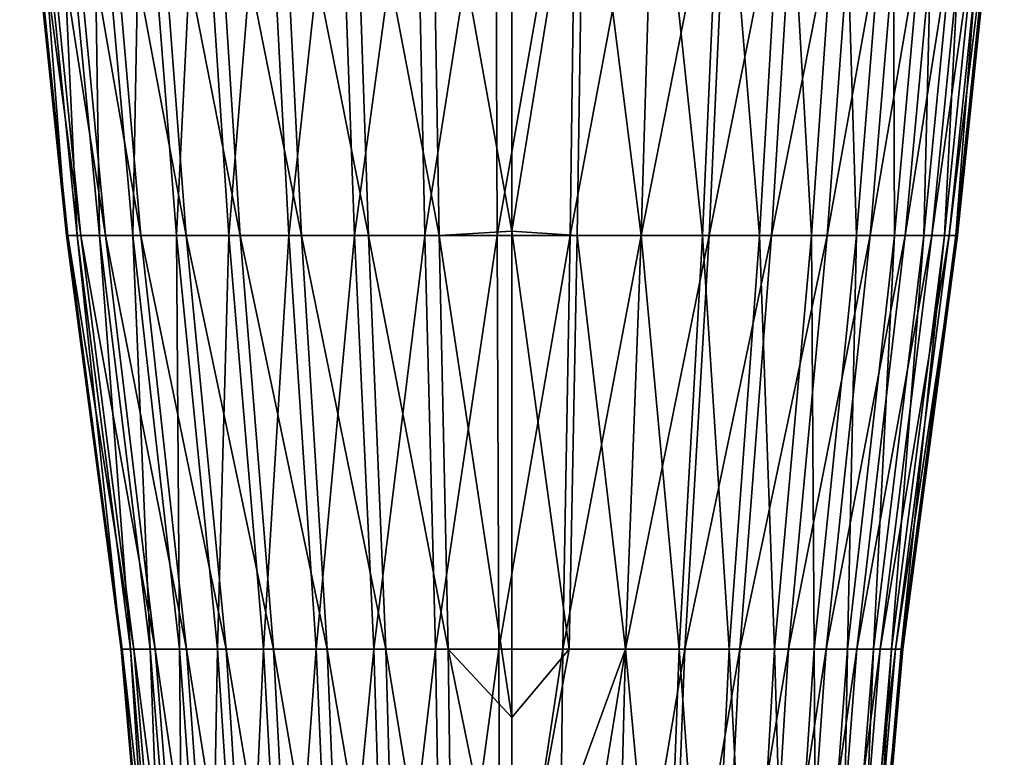
# Model space of a CAD drawing. Extents: x 0 to 6, y 0 to 35.5.
# Drawn here: x 0.2 to 5.8, y 9.7 to 13.9 of the extents above; entities that cross this region are included whole.
import ezdxf

# ---------------------------------------------------------------- set-up
doc = ezdxf.new("R2010")
doc.units = 0
doc.header["$MEASUREMENT"] = 0
doc.layers.add('DEFAULT', color=7, linetype='CONTINUOUS')

msp = doc.modelspace()

# ---------------------------------------------------------------- linework, layer by layer
at = {"layer": 'DEFAULT'}
for points in [[(3.001507, 15.49608, 0.164289), (3.001507, 12.699041, 0.443548), (2.54153, 15.251355, 0.215465)], [(3.001507, 15.49608, 0.164289), (3.415838, 15.251355, 0.208312), (3.001507, 12.699041, 0.443548)], [(0.459218, 12.673069, 2.751114), (0.452387, 12.673069, 3.168585), (0.183795, 15.251355, 3.18619)], [(0.459218, 12.673069, 2.751114), (0.183795, 15.251355, 3.18619), (0.191346, 15.251355, 2.72473)], [(0.452387, 12.673069, 3.168585), (0.251514, 15.251355, 3.642716), (0.183795, 15.251355, 3.18619)], [(0.533963, 12.673069, 2.340331), (0.459218, 12.673069, 2.751114), (0.191346, 15.251355, 2.72473)], [(0.533963, 12.673069, 2.340331), (0.191346, 15.251355, 2.72473), (0.273966, 15.251355, 2.270665)], [(0.452387, 12.673069, 3.168585), (0.513651, 12.673069, 3.581594), (0.251514, 15.251355, 3.642716)], [(0.251514, 15.251355, 3.642716), (0.513651, 12.673069, 3.581594), (0.392695, 15.251355, 4.082113)], [(0.429448, 15.251355, 1.836122), (0.674624, 12.673069, 1.94721), (0.273966, 15.251355, 2.270665)], [(0.533963, 12.673069, 2.340331), (0.273966, 15.251355, 2.270665), (0.674624, 12.673069, 1.94721)], [(0.392695, 15.251355, 4.082113), (0.641374, 12.673069, 3.979106), (0.603565, 15.251355, 4.492643)], [(0.641374, 12.673069, 3.979106), (0.392695, 15.251355, 4.082113), (0.513651, 12.673069, 3.581594)], [(0.653638, 15.251355, 1.432711), (0.877443, 12.673069, 1.582253), (0.429448, 15.251355, 1.836122)], [(0.674624, 12.673069, 1.94721), (0.429448, 15.251355, 1.836122), (0.877443, 12.673069, 1.582253)], [(0.641374, 12.673069, 3.979106), (0.832144, 12.673069, 4.350504), (0.603565, 15.251355, 4.492643)], [(0.832144, 12.673069, 4.350504), (0.878493, 15.251355, 4.86334), (0.603565, 15.251355, 4.492643)], [(1.137004, 12.673069, 1.255209), (0.877443, 12.673069, 1.582253), (0.653638, 15.251355, 1.432711)], [(1.137004, 12.673069, 1.255209), (0.653638, 15.251355, 1.432711), (0.940547, 15.251355, 1.071208)], [(0.832144, 12.673069, 4.350504), (1.080865, 12.673069, 4.685865), (0.878493, 15.251355, 4.86334)], [(0.878493, 15.251355, 4.86334), (1.080865, 12.673069, 4.685865), (1.210134, 15.251355, 5.184302)], [(1.282512, 15.251355, 0.761269), (1.446371, 12.673069, 0.974815), (0.940547, 15.251355, 1.071208)], [(1.446371, 12.673069, 0.974815), (1.137004, 12.673069, 1.255209), (0.940547, 15.251355, 1.071208)], [(1.380893, 12.673069, 4.976232), (1.210134, 15.251355, 5.184302), (1.080865, 12.673069, 4.685865)], [(1.210134, 15.251355, 5.184302), (1.380893, 12.673069, 4.976232), (1.589628, 15.251355, 5.446954)], [(1.797282, 12.673069, 0.74856), (1.446371, 12.673069, 0.974815), (1.282512, 15.251355, 0.761269)], [(1.797282, 12.673069, 0.74856), (1.282512, 15.251355, 0.761269), (1.670397, 15.251355, 0.511175)], [(1.724212, 12.673069, 5.213847), (1.589628, 15.251355, 5.446954), (1.380893, 12.673069, 4.976232)], [(1.724212, 12.673069, 5.213847), (2.006838, 15.251355, 5.644279), (1.589628, 15.251355, 5.446954)], [(2.180361, 12.673069, 0.582489), (1.797282, 12.673069, 0.74856), (1.670397, 15.251355, 0.511175)], [(2.180361, 12.673069, 0.582489), (1.670397, 15.251355, 0.511175), (2.09384, 15.251355, 0.327605)], [(1.724212, 12.673069, 5.213847), (2.101653, 12.673069, 5.392363), (2.006838, 15.251355, 5.644279)], [(2.101653, 12.673069, 5.392363), (2.450619, 15.251355, 5.771008), (2.006838, 15.251355, 5.644279)], [(2.585376, 12.673069, 0.481038), (2.180361, 12.673069, 0.582489), (2.09384, 15.251355, 0.327605)], [(2.585376, 12.673069, 0.481038), (2.09384, 15.251355, 0.327605), (2.54153, 15.251355, 0.215465)], [(2.101653, 12.673069, 5.392363), (2.503131, 12.673069, 5.507011), (2.450619, 15.251355, 5.771008)], [(2.503131, 12.673069, 5.507011), (2.909117, 15.251355, 5.823754), (2.450619, 15.251355, 5.771008)], [(2.503131, 12.673069, 5.507011), (2.917923, 12.673069, 5.554729), (2.909117, 15.251355, 5.823754)], [(2.585376, 12.673069, 0.481038), (2.54153, 15.251355, 0.215465), (3.001507, 12.699041, 0.443548)], [(2.909117, 15.251355, 5.823754), (2.917923, 12.673069, 5.554729), (3.370082, 15.251355, 5.801108)], [(3.334948, 12.673069, 5.534242), (3.370082, 15.251355, 5.801108), (2.917923, 12.673069, 5.554729)], [(3.415838, 15.251355, 0.208312), (3.376343, 12.673069, 0.474567), (3.001507, 12.699041, 0.443548)], [(3.370082, 15.251355, 5.801108), (3.334948, 12.673069, 5.534242), (3.821201, 15.251355, 5.703675)], [(3.334948, 12.673069, 5.534242), (3.743065, 12.673069, 5.446097), (3.821201, 15.251355, 5.703675)], [(3.415838, 15.251355, 0.208312), (3.743065, 12.673069, 0.556917), (3.376343, 12.673069, 0.474567)], [(3.415838, 15.251355, 0.208312), (3.821201, 15.251355, 0.299339), (3.743065, 12.673069, 0.556917)], [(3.743065, 12.673069, 5.446097), (4.131373, 12.673069, 5.292649), (4.250423, 15.251355, 5.534059)], [(3.743065, 12.673069, 5.446097), (4.250423, 15.251355, 5.534059), (3.821201, 15.251355, 5.703675)], [(3.743065, 12.673069, 0.556917), (3.821201, 15.251355, 0.299339), (4.093735, 12.673069, 0.692185)], [(4.208819, 15.251355, 0.44886), (4.093735, 12.673069, 0.692185), (3.821201, 15.251355, 0.299339)], [(4.208819, 15.251355, 0.44886), (4.420761, 12.673069, 0.877443), (4.093735, 12.673069, 0.692185)], [(4.250423, 15.251355, 5.534059), (4.131373, 12.673069, 5.292649), (4.646284, 15.251355, 5.29679)], [(4.489499, 12.673069, 5.077997), (4.646284, 15.251355, 5.29679), (4.131373, 12.673069, 5.292649)], [(4.570303, 15.251355, 0.653638), (4.420761, 12.673069, 0.877443), (4.208819, 15.251355, 0.44886)], [(4.717065, 12.673069, 1.108681), (4.420761, 12.673069, 0.877443), (4.570303, 15.251355, 0.653638)], [(4.646284, 15.251355, 5.29679), (4.489499, 12.673069, 5.077997), (4.998206, 15.251355, 4.998206)], [(4.807875, 12.673069, 4.807875), (4.998206, 15.251355, 4.998206), (4.489499, 12.673069, 5.077997)], [(4.717065, 12.673069, 1.108681), (4.570303, 15.251355, 0.653638), (4.897828, 15.251355, 0.90924)], [(4.976232, 12.673069, 1.380893), (4.717065, 12.673069, 1.108681), (4.897828, 15.251355, 0.90924)], [(4.807875, 12.673069, 4.807875), (5.053373, 12.673069, 4.523274), (5.269571, 15.251355, 4.683618)], [(4.807875, 12.673069, 4.807875), (5.269571, 15.251355, 4.683618), (4.998206, 15.251355, 4.998206)], [(4.976232, 12.673069, 1.380893), (4.897828, 15.251355, 0.90924), (5.184302, 15.251355, 1.210134)], [(4.976232, 12.673069, 1.380893), (5.184302, 15.251355, 1.210134), (5.192652, 12.673069, 1.688186)], [(5.269571, 15.251355, 4.683618), (5.053373, 12.673069, 4.523274), (5.49184, 15.251355, 4.332618)], [(5.053373, 12.673069, 4.523274), (5.254454, 12.673069, 4.205732), (5.49184, 15.251355, 4.332618)], [(5.423525, 15.251355, 1.549805), (5.192652, 12.673069, 1.688186), (5.184302, 15.251355, 1.210134)], [(5.36164, 12.673069, 2.023908), (5.192652, 12.673069, 1.688186), (5.423525, 15.251355, 1.549805)], [(5.254454, 12.673069, 4.205732), (5.406766, 12.673069, 3.862123), (5.6602, 15.251355, 3.952803)], [(5.254454, 12.673069, 4.205732), (5.6602, 15.251355, 3.952803), (5.49184, 15.251355, 4.332618)], [(5.61032, 15.251355, 1.920902), (5.36164, 12.673069, 2.023908), (5.423525, 15.251355, 1.549805)], [(5.36164, 12.673069, 2.023908), (5.61032, 15.251355, 1.920902), (5.479539, 12.673069, 2.380792)], [(5.6602, 15.251355, 3.952803), (5.406766, 12.673069, 3.862123), (5.771008, 15.251355, 3.552395)], [(5.507011, 12.673069, 3.499883), (5.771008, 15.251355, 3.552395), (5.406766, 12.673069, 3.862123)], [(5.543796, 12.673069, 2.751114), (5.479539, 12.673069, 2.380792), (5.740641, 15.251355, 2.31539)], [(5.740641, 15.251355, 2.31539), (5.479539, 12.673069, 2.380792), (5.61032, 15.251355, 1.920902)], [(5.771008, 15.251355, 3.552395), (5.507011, 12.673069, 3.499883), (5.821864, 15.251355, 3.140062)], [(5.55302, 12.673069, 3.126855), (5.821864, 15.251355, 3.140062), (5.507011, 12.673069, 3.499883)], [(5.55302, 12.673069, 3.126855), (5.543796, 12.673069, 2.751114), (5.811668, 15.251355, 2.72473)], [(5.543796, 12.673069, 2.751114), (5.740641, 15.251355, 2.31539), (5.811668, 15.251355, 2.72473)], [(5.55302, 12.673069, 3.126855), (5.811668, 15.251355, 2.72473), (5.821864, 15.251355, 3.140062)], [(3.001507, 9.912774, 0.80903), (2.585376, 12.673069, 0.481038), (3.001507, 12.699041, 0.443548)], [(3.001507, 9.912774, 0.80903), (3.001507, 12.699041, 0.443548), (3.330337, 10.304244, 0.784717)], [(3.001507, 12.699041, 0.443548), (3.376343, 12.673069, 0.474567), (3.330337, 10.304244, 0.784717)], [(0.459218, 12.673069, 2.751114), (0.771253, 10.304244, 2.781846), (0.452387, 12.673069, 3.168585)], [(0.771253, 10.304244, 2.781846), (0.76526, 10.304244, 3.148079), (0.452387, 12.673069, 3.168585)], [(0.452387, 12.673069, 3.168585), (0.76526, 10.304244, 3.148079), (0.513651, 12.673069, 3.581594)], [(0.533963, 12.673069, 2.340331), (0.836823, 10.304244, 2.421482), (0.459218, 12.673069, 2.751114)], [(0.771253, 10.304244, 2.781846), (0.459218, 12.673069, 2.751114), (0.836823, 10.304244, 2.421482)], [(0.819004, 10.304244, 3.510396), (0.641374, 12.673069, 3.979106), (0.513651, 12.673069, 3.581594)], [(0.819004, 10.304244, 3.510396), (0.513651, 12.673069, 3.581594), (0.76526, 10.304244, 3.148079)], [(0.96022, 10.304244, 2.076612), (0.836823, 10.304244, 2.421482), (0.533963, 12.673069, 2.340331)], [(0.96022, 10.304244, 2.076612), (0.533963, 12.673069, 2.340331), (0.674624, 12.673069, 1.94721)], [(0.819004, 10.304244, 3.510396), (0.931051, 10.304244, 3.859118), (0.641374, 12.673069, 3.979106)], [(0.931051, 10.304244, 3.859118), (0.832144, 12.673069, 4.350504), (0.641374, 12.673069, 3.979106)], [(1.138146, 10.304244, 1.756449), (0.96022, 10.304244, 2.076612), (0.674624, 12.673069, 1.94721)], [(1.138146, 10.304244, 1.756449), (0.674624, 12.673069, 1.94721), (0.877443, 12.673069, 1.582253)], [(0.931051, 10.304244, 3.859118), (1.098406, 10.304244, 4.184931), (0.832144, 12.673069, 4.350504)], [(0.832144, 12.673069, 4.350504), (1.098406, 10.304244, 4.184931), (1.080865, 12.673069, 4.685865)], [(1.137004, 12.673069, 1.255209), (1.365848, 10.304244, 1.469546), (0.877443, 12.673069, 1.582253)], [(1.138146, 10.304244, 1.756449), (0.877443, 12.673069, 1.582253), (1.365848, 10.304244, 1.469546)], [(1.3166, 10.304244, 4.479131), (1.380893, 12.673069, 4.976232), (1.080865, 12.673069, 4.685865)], [(1.3166, 10.304244, 4.479131), (1.080865, 12.673069, 4.685865), (1.098406, 10.304244, 4.184931)], [(1.637245, 10.304244, 1.223566), (1.365848, 10.304244, 1.469546), (1.137004, 12.673069, 1.255209)], [(1.637245, 10.304244, 1.223566), (1.137004, 12.673069, 1.255209), (1.446371, 12.673069, 0.974815)], [(1.3166, 10.304244, 4.479131), (1.579803, 10.304244, 4.733859), (1.380893, 12.673069, 4.976232)], [(1.579803, 10.304244, 4.733859), (1.724212, 12.673069, 5.213847), (1.380893, 12.673069, 4.976232)], [(1.797282, 12.673069, 0.74856), (1.945086, 10.304244, 1.025081), (1.446371, 12.673069, 0.974815)], [(1.945086, 10.304244, 1.025081), (1.637245, 10.304244, 1.223566), (1.446371, 12.673069, 0.974815)], [(1.579803, 10.304244, 4.733859), (1.880984, 10.304244, 4.94231), (1.724212, 12.673069, 5.213847)], [(1.724212, 12.673069, 5.213847), (1.880984, 10.304244, 4.94231), (2.101653, 12.673069, 5.392363)], [(2.180361, 12.673069, 0.582489), (2.281147, 10.304244, 0.879393), (1.797282, 12.673069, 0.74856)], [(1.797282, 12.673069, 0.74856), (2.281147, 10.304244, 0.879393), (1.945086, 10.304244, 1.025081)], [(2.212099, 10.304244, 5.098915), (2.101653, 12.673069, 5.392363), (1.880984, 10.304244, 4.94231)], [(2.101653, 12.673069, 5.392363), (2.212099, 10.304244, 5.098915), (2.503131, 12.673069, 5.507011)], [(2.585376, 12.673069, 0.481038), (2.636451, 10.304244, 0.790394), (2.180361, 12.673069, 0.582489)], [(2.180361, 12.673069, 0.582489), (2.636451, 10.304244, 0.790394), (2.281147, 10.304244, 0.879393)], [(2.212099, 10.304244, 5.098915), (2.564301, 10.304244, 5.199492), (2.503131, 12.673069, 5.507011)], [(2.503131, 12.673069, 5.507011), (2.564301, 10.304244, 5.199492), (2.917923, 12.673069, 5.554729)], [(2.928182, 10.304244, 5.241353), (2.917923, 12.673069, 5.554729), (2.564301, 10.304244, 5.199492)], [(2.585376, 12.673069, 0.481038), (3.001507, 9.912774, 0.80903), (2.636451, 10.304244, 0.790394)], [(2.928182, 10.304244, 5.241353), (3.334948, 12.673069, 5.534242), (2.917923, 12.673069, 5.554729)], [(2.928182, 10.304244, 5.241353), (3.294022, 10.304244, 5.223381), (3.334948, 12.673069, 5.534242)], [(3.294022, 10.304244, 5.223381), (3.652048, 10.304244, 5.146054), (3.743065, 12.673069, 5.446097)], [(3.294022, 10.304244, 5.223381), (3.743065, 12.673069, 5.446097), (3.334948, 12.673069, 5.534242)], [(3.330337, 10.304244, 0.784717), (3.376343, 12.673069, 0.474567), (3.652048, 10.304244, 0.85696)], [(3.743065, 12.673069, 0.556917), (3.652048, 10.304244, 0.85696), (3.376343, 12.673069, 0.474567)], [(3.743065, 12.673069, 5.446097), (3.652048, 10.304244, 5.146054), (4.131373, 12.673069, 5.292649)], [(3.992696, 10.304244, 5.01144), (4.131373, 12.673069, 5.292649), (3.652048, 10.304244, 5.146054)], [(3.959678, 10.304244, 0.975626), (3.652048, 10.304244, 0.85696), (3.743065, 12.673069, 0.556917)], [(3.959678, 10.304244, 0.975626), (3.743065, 12.673069, 0.556917), (4.093735, 12.673069, 0.692185)], [(4.246565, 10.304244, 1.138146), (3.959678, 10.304244, 0.975626), (4.093735, 12.673069, 0.692185)], [(3.992696, 10.304244, 5.01144), (4.306866, 10.304244, 4.823134), (4.489499, 12.673069, 5.077997)], [(3.992696, 10.304244, 5.01144), (4.489499, 12.673069, 5.077997), (4.131373, 12.673069, 5.292649)], [(4.246565, 10.304244, 1.138146), (4.093735, 12.673069, 0.692185), (4.420761, 12.673069, 0.877443)], [(4.246565, 10.304244, 1.138146), (4.420761, 12.673069, 0.877443), (4.506502, 10.304244, 1.341002)], [(4.306866, 10.304244, 4.823134), (4.586166, 10.304244, 4.586166), (4.807875, 12.673069, 4.807875)], [(4.306866, 10.304244, 4.823134), (4.807875, 12.673069, 4.807875), (4.489499, 12.673069, 5.077997)], [(4.717065, 12.673069, 1.108681), (4.506502, 10.304244, 1.341002), (4.420761, 12.673069, 0.877443)], [(4.506502, 10.304244, 1.341002), (4.717065, 12.673069, 1.108681), (4.733859, 10.304244, 1.579803)], [(4.807875, 12.673069, 4.807875), (4.586166, 10.304244, 4.586166), (5.053373, 12.673069, 4.523274)], [(4.801532, 10.304244, 4.336496), (5.053373, 12.673069, 4.523274), (4.586166, 10.304244, 4.586166)], [(4.976232, 12.673069, 1.380893), (4.733859, 10.304244, 1.579803), (4.717065, 12.673069, 1.108681)], [(4.923716, 10.304244, 1.849379), (4.733859, 10.304244, 1.579803), (4.976232, 12.673069, 1.380893)], [(4.801532, 10.304244, 4.336496), (4.977933, 10.304244, 4.057929), (5.254454, 12.673069, 4.205732)], [(4.801532, 10.304244, 4.336496), (5.254454, 12.673069, 4.205732), (5.053373, 12.673069, 4.523274)], [(5.071963, 10.304244, 2.143896), (4.923716, 10.304244, 1.849379), (5.192652, 12.673069, 1.688186)], [(4.923716, 10.304244, 1.849379), (4.976232, 12.673069, 1.380893), (5.192652, 12.673069, 1.688186)], [(5.254454, 12.673069, 4.205732), (4.977933, 10.304244, 4.057929), (5.406766, 12.673069, 3.862123)], [(5.11155, 10.304244, 3.756493), (5.406766, 12.673069, 3.862123), (4.977933, 10.304244, 4.057929)], [(5.175392, 10.304244, 2.456977), (5.071963, 10.304244, 2.143896), (5.36164, 12.673069, 2.023908)], [(5.071963, 10.304244, 2.143896), (5.192652, 12.673069, 1.688186), (5.36164, 12.673069, 2.023908)], [(5.11155, 10.304244, 3.756493), (5.199492, 10.304244, 3.438714), (5.507011, 12.673069, 3.499883)], [(5.11155, 10.304244, 3.756493), (5.507011, 12.673069, 3.499883), (5.406766, 12.673069, 3.862123)], [(5.175392, 10.304244, 2.456977), (5.36164, 12.673069, 2.023908), (5.479539, 12.673069, 2.380792)], [(5.175392, 10.304244, 2.456977), (5.479539, 12.673069, 2.380792), (5.231761, 10.304244, 2.781846)], [(5.199492, 10.304244, 3.438714), (5.239853, 10.304244, 3.11147), (5.55302, 12.673069, 3.126855)], [(5.199492, 10.304244, 3.438714), (5.55302, 12.673069, 3.126855), (5.507011, 12.673069, 3.499883)], [(5.543796, 12.673069, 2.751114), (5.231761, 10.304244, 2.781846), (5.479539, 12.673069, 2.380792)], [(5.231761, 10.304244, 2.781846), (5.543796, 12.673069, 2.751114), (5.239853, 10.304244, 3.11147)], [(5.55302, 12.673069, 3.126855), (5.239853, 10.304244, 3.11147), (5.543796, 12.673069, 2.751114)], [(0.976419, 7.928323, 2.802053), (0.970978, 7.928323, 3.134595), (0.76526, 10.304244, 3.148079)], [(0.976419, 7.928323, 2.802053), (0.76526, 10.304244, 3.148079), (0.771253, 10.304244, 2.781846)], [(0.970978, 7.928323, 3.134595), (0.819004, 10.304244, 3.510396), (0.76526, 10.304244, 3.148079)], [(1.035958, 7.928323, 2.47484), (0.976419, 7.928323, 2.802053), (0.771253, 10.304244, 2.781846)], [(1.035958, 7.928323, 2.47484), (0.771253, 10.304244, 2.781846), (0.836823, 10.304244, 2.421482)], [(0.970978, 7.928323, 3.134595), (1.019778, 7.928323, 3.463582), (0.819004, 10.304244, 3.510396)], [(0.819004, 10.304244, 3.510396), (1.019778, 7.928323, 3.463582), (0.931051, 10.304244, 3.859118)], [(0.96022, 10.304244, 2.076612), (1.148003, 7.928323, 2.161695), (0.836823, 10.304244, 2.421482)], [(1.035958, 7.928323, 2.47484), (0.836823, 10.304244, 2.421482), (1.148003, 7.928323, 2.161695)], [(0.931051, 10.304244, 3.859118), (1.121517, 7.928323, 3.780225), (1.098406, 10.304244, 4.184931)], [(1.121517, 7.928323, 3.780225), (0.931051, 10.304244, 3.859118), (1.019778, 7.928323, 3.463582)], [(1.138146, 10.304244, 1.756449), (1.309561, 7.928323, 1.870985), (0.96022, 10.304244, 2.076612)], [(1.148003, 7.928323, 2.161695), (0.96022, 10.304244, 2.076612), (1.309561, 7.928323, 1.870985)], [(1.121517, 7.928323, 3.780225), (1.273477, 7.928323, 4.076065), (1.098406, 10.304244, 4.184931)], [(1.273477, 7.928323, 4.076065), (1.3166, 10.304244, 4.479131), (1.098406, 10.304244, 4.184931)], [(1.516317, 7.928323, 1.610474), (1.309561, 7.928323, 1.870985), (1.138146, 10.304244, 1.756449)], [(1.516317, 7.928323, 1.610474), (1.138146, 10.304244, 1.756449), (1.365848, 10.304244, 1.469546)], [(1.273477, 7.928323, 4.076065), (1.471599, 7.928323, 4.343201), (1.3166, 10.304244, 4.479131)], [(1.3166, 10.304244, 4.479131), (1.471599, 7.928323, 4.343201), (1.579803, 10.304244, 4.733859)], [(1.637245, 10.304244, 1.223566), (1.762747, 7.928323, 1.387123), (1.365848, 10.304244, 1.469546)], [(1.762747, 7.928323, 1.387123), (1.516317, 7.928323, 1.610474), (1.365848, 10.304244, 1.469546)], [(1.710589, 7.928323, 4.574496), (1.579803, 10.304244, 4.733859), (1.471599, 7.928323, 4.343201)], [(1.579803, 10.304244, 4.733859), (1.710589, 7.928323, 4.574496), (1.880984, 10.304244, 4.94231)], [(2.042268, 7.928323, 1.206898), (1.762747, 7.928323, 1.387123), (1.637245, 10.304244, 1.223566)], [(2.042268, 7.928323, 1.206898), (1.637245, 10.304244, 1.223566), (1.945086, 10.304244, 1.025081)], [(1.984064, 7.928323, 4.763771), (1.880984, 10.304244, 4.94231), (1.710589, 7.928323, 4.574496)], [(1.984064, 7.928323, 4.763771), (2.212099, 10.304244, 5.098915), (1.880984, 10.304244, 4.94231)], [(2.347414, 7.928323, 1.074612), (2.042268, 7.928323, 1.206898), (1.945086, 10.304244, 1.025081)], [(2.347414, 7.928323, 1.074612), (1.945086, 10.304244, 1.025081), (2.281147, 10.304244, 0.879393)], [(1.984064, 7.928323, 4.763771), (2.284718, 7.928323, 4.90597), (2.212099, 10.304244, 5.098915)], [(2.284718, 7.928323, 4.90597), (2.564301, 10.304244, 5.199492), (2.212099, 10.304244, 5.098915)], [(2.670033, 7.928323, 0.9938), (2.347414, 7.928323, 1.074612), (2.281147, 10.304244, 0.879393)], [(2.670033, 7.928323, 0.9938), (2.281147, 10.304244, 0.879393), (2.636451, 10.304244, 0.790394)], [(2.284718, 7.928323, 4.90597), (2.604521, 7.928323, 4.997294), (2.564301, 10.304244, 5.199492)], [(2.604521, 7.928323, 4.997294), (2.928182, 10.304244, 5.241353), (2.564301, 10.304244, 5.199492)], [(2.604521, 7.928323, 4.997294), (2.934927, 7.928323, 5.035304), (2.928182, 10.304244, 5.241353)], [(2.670033, 7.928323, 0.9938), (2.636451, 10.304244, 0.790394), (3.001507, 8.516977, 0.958996)], [(3.001507, 9.912774, 0.80903), (3.001507, 8.516977, 0.958996), (2.636451, 10.304244, 0.790394)], [(2.928182, 10.304244, 5.241353), (2.934927, 7.928323, 5.035304), (3.294022, 10.304244, 5.223381)], [(3.267113, 7.928323, 5.018985), (3.294022, 10.304244, 5.223381), (2.934927, 7.928323, 5.035304)], [(3.001507, 9.912774, 0.80903), (3.330337, 10.304244, 0.784717), (3.001507, 8.516977, 0.958996)], [(3.592204, 7.928323, 1.054242), (3.001507, 8.516977, 0.958996), (3.652048, 10.304244, 0.85696)], [(3.330337, 10.304244, 0.784717), (3.652048, 10.304244, 0.85696), (3.001507, 8.516977, 0.958996)], [(3.294022, 10.304244, 5.223381), (3.267113, 7.928323, 5.018985), (3.652048, 10.304244, 5.146054)], [(3.267113, 7.928323, 5.018985), (3.592204, 7.928323, 4.948772), (3.652048, 10.304244, 5.146054)], [(3.592204, 7.928323, 4.948772), (3.901515, 7.928323, 4.826541), (3.992696, 10.304244, 5.01144)], [(3.592204, 7.928323, 4.948772), (3.992696, 10.304244, 5.01144), (3.652048, 10.304244, 5.146054)], [(3.592204, 7.928323, 1.054242), (3.652048, 10.304244, 0.85696), (3.871533, 7.928323, 1.161992)], [(3.959678, 10.304244, 0.975626), (3.871533, 7.928323, 1.161992), (3.652048, 10.304244, 0.85696)], [(3.871533, 7.928323, 1.161992), (3.959678, 10.304244, 0.975626), (4.13203, 7.928323, 1.309561)], [(3.992696, 10.304244, 5.01144), (3.901515, 7.928323, 4.826541), (4.306866, 10.304244, 4.823134)], [(4.186783, 7.928323, 4.655558), (4.306866, 10.304244, 4.823134), (3.901515, 7.928323, 4.826541)], [(4.246565, 10.304244, 1.138146), (4.13203, 7.928323, 1.309561), (3.959678, 10.304244, 0.975626)], [(4.368053, 7.928323, 1.493756), (4.13203, 7.928323, 1.309561), (4.246565, 10.304244, 1.138146)], [(4.306866, 10.304244, 4.823134), (4.186783, 7.928323, 4.655558), (4.586166, 10.304244, 4.586166)], [(4.440389, 7.928323, 4.440389), (4.586166, 10.304244, 4.586166), (4.186783, 7.928323, 4.655558)], [(4.368053, 7.928323, 1.493756), (4.246565, 10.304244, 1.138146), (4.506502, 10.304244, 1.341002)], [(4.574496, 7.928323, 1.710589), (4.368053, 7.928323, 1.493756), (4.506502, 10.304244, 1.341002)], [(4.440389, 7.928323, 4.440389), (4.635943, 7.928323, 4.213687), (4.801532, 10.304244, 4.336496)], [(4.440389, 7.928323, 4.440389), (4.801532, 10.304244, 4.336496), (4.586166, 10.304244, 4.586166)], [(4.574496, 7.928323, 1.710589), (4.506502, 10.304244, 1.341002), (4.733859, 10.304244, 1.579803)], [(4.574496, 7.928323, 1.710589), (4.733859, 10.304244, 1.579803), (4.746888, 7.928323, 1.955366)], [(4.801532, 10.304244, 4.336496), (4.635943, 7.928323, 4.213687), (4.977933, 10.304244, 4.057929)], [(4.635943, 7.928323, 4.213687), (4.796117, 7.928323, 3.960746), (4.977933, 10.304244, 4.057929)], [(4.923716, 10.304244, 1.849379), (4.746888, 7.928323, 1.955366), (4.733859, 10.304244, 1.579803)], [(4.881497, 7.928323, 2.22279), (4.746888, 7.928323, 1.955366), (4.923716, 10.304244, 1.849379)], [(4.796117, 7.928323, 3.960746), (4.917442, 7.928323, 3.68704), (5.11155, 10.304244, 3.756493)], [(4.796117, 7.928323, 3.960746), (5.11155, 10.304244, 3.756493), (4.977933, 10.304244, 4.057929)], [(5.071963, 10.304244, 2.143896), (4.881497, 7.928323, 2.22279), (4.923716, 10.304244, 1.849379)], [(4.881497, 7.928323, 2.22279), (5.071963, 10.304244, 2.143896), (4.97541, 7.928323, 2.50707)], [(5.11155, 10.304244, 3.756493), (4.917442, 7.928323, 3.68704), (5.199492, 10.304244, 3.438714)], [(4.997294, 7.928323, 3.398494), (5.199492, 10.304244, 3.438714), (4.917442, 7.928323, 3.68704)], [(5.026595, 7.928323, 2.802053), (4.97541, 7.928323, 2.50707), (5.175392, 10.304244, 2.456977)], [(5.175392, 10.304244, 2.456977), (4.97541, 7.928323, 2.50707), (5.071963, 10.304244, 2.143896)], [(5.199492, 10.304244, 3.438714), (4.997294, 7.928323, 3.398494), (5.239853, 10.304244, 3.11147)], [(5.033943, 7.928323, 3.101354), (5.239853, 10.304244, 3.11147), (4.997294, 7.928323, 3.398494)], [(5.033943, 7.928323, 3.101354), (5.026595, 7.928323, 2.802053), (5.231761, 10.304244, 2.781846)], [(5.026595, 7.928323, 2.802053), (5.175392, 10.304244, 2.456977), (5.231761, 10.304244, 2.781846)], [(5.033943, 7.928323, 3.101354), (5.231761, 10.304244, 2.781846), (5.239853, 10.304244, 3.11147)]]:
    msp.add_3dface(points, dxfattribs=at)

doc.saveas('drawing.dxf')
